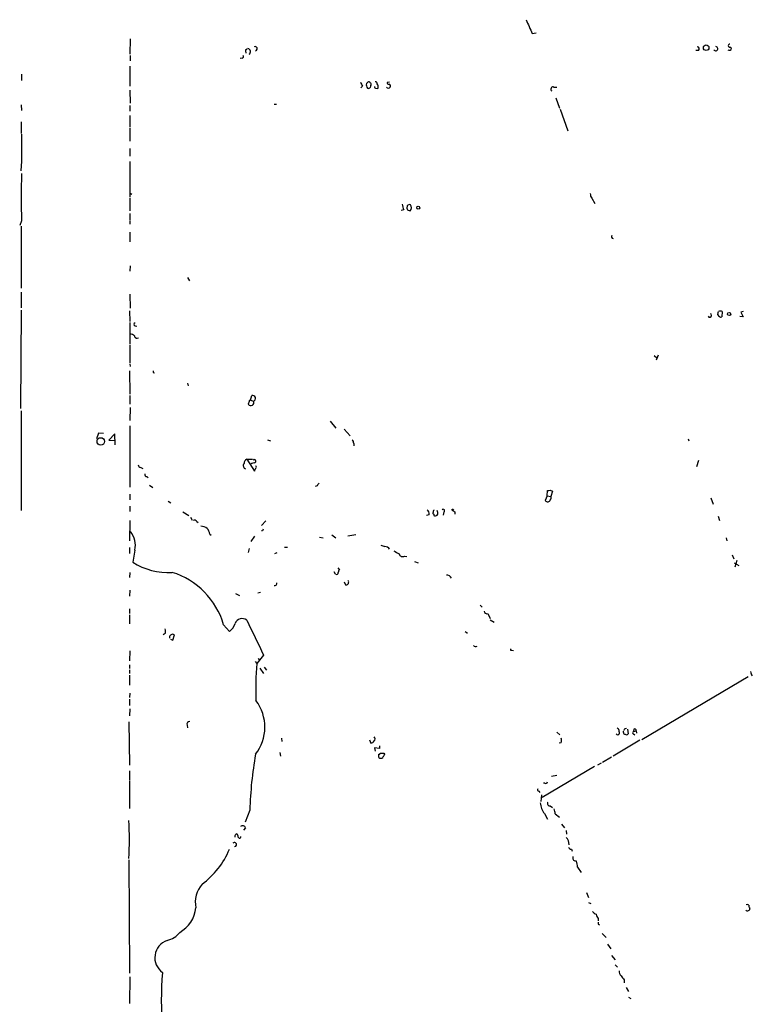
# Model space of a CAD drawing. Extents: x 0 to 962, y 1 to 880.
# Drawn here: x 0 to 161, y 212 to 429 of the extents above; entities that cross this region are included whole.
import ezdxf

# ---------------------------------------------------------------- set-up
doc = ezdxf.new("R2010")
doc.units = 0
doc.header["$MEASUREMENT"] = 0
doc.layers.add('MAIN', color=5, linetype='CONTINUOUS')

msp = doc.modelspace()

# ---------------------------------------------------------------- linework, layer by layer
at = {"layer": 'MAIN'}
for p, q in [((112.8607, 425.958), (113.7073, 426.1273)), ((24.384, 424.7727), (24.2993, 421.386)), ((156.3793, 422.9947), (156.718, 422.7407)), ((24.384, 421.132), (24.384, 419.9467)), ((49.022, 420.5393), (48.5987, 420.4547)), ((49.784, 422.402), (50.1227, 422.5713)), ((149.4367, 422.2327), (148.844, 422.2327)), ((24.2993, 418.7613), (24.2993, 414.3587)), ((0.508, 416.9833), (0.508, 415.6287)), ((75.5227, 414.3587), (75.184, 414.02)), ((76.3693, 414.9513), (76.708, 415.29)), ((81.4493, 415.29), (80.9413, 415.2053)), ((117.5173, 414.1893), (118.2793, 414.1893)), ((24.2993, 413.512), (24.384, 410.6333)), ((118.0253, 411.8187), (118.872, 409.5327)), ((0.4233, 410.2947), (0.508, 409.0247)), ((24.2993, 410.1253), (24.2993, 408.8553)), ((56.0493, 410.3793), (56.5573, 410.3793)), ((24.2993, 407.924), (24.2993, 405.384)), ((119.0413, 409.2787), (120.7347, 404.5373)), ((0.4233, 406.4847), (0.4233, 403.9447)), ((0.508, 403.7753), (0.508, 397.3407)), ((24.2993, 405.13), (24.2993, 402.2513)), ((24.2993, 400.6427), (24.2993, 398.9493)), ((0.508, 397.8487), (0.3387, 395.732)), ((24.2993, 397.764), (24.2993, 389.9747)), ((24.384, 390.8213), (24.7227, 390.5673)), ((24.2993, 389.8053), (24.2993, 386.9267)), ((85.344, 388.0273), (85.2593, 387.5193)), ((125.984, 389.7207), (126.6613, 388.5353)), ((24.2993, 386.334), (24.2993, 384.9793)), ((84.582, 387.1807), (83.9893, 387.0113)), ((85.7673, 387.0113), (86.0213, 386.9267)), ((0.508, 384.7253), (0.0847, 383.7093)), ((24.2993, 384.81), (24.2993, 383.9633)), ((0.4233, 383.54), (0.4233, 369.9087)), ((24.2993, 382.27), (24.2993, 380.0687)), ((24.384, 374.8193), (24.2993, 373.634)), ((36.9993, 372.2793), (37.4227, 371.5173)), ((0.4233, 369.062), (0.4233, 365.5907)), ((24.2993, 368.554), (24.384, 365.506)), ((0.4233, 365.0827), (0.254, 343.408)), ((24.2147, 364.9133), (24.2993, 362.5427)), ((154.686, 364.744), (154.6013, 363.5587)), ((159.258, 364.744), (158.75, 364.6593)), ((158.75, 364.6593), (159.258, 363.5587)), ((24.2993, 362.3733), (24.2993, 357.632)), ((159.258, 363.5587), (158.5807, 363.6433)), ((25.4847, 361.6113), (25.8233, 361.5267)), ((24.2993, 357.4627), (24.2993, 353.4833)), ((139.7, 355.092), (140.2927, 354.584)), ((140.5467, 355.1767), (140.1233, 354.076)), ((24.2147, 351.7053), (24.2993, 346.5407)), ((24.2993, 353.2293), (24.384, 352.6367)), ((29.464, 351.3667), (29.718, 351.282)), ((36.9993, 348.996), (37.1687, 348.4033)), ((24.2993, 346.2867), (24.2993, 344.3393)), ((50.546, 344.932), (50.3767, 344.3393)), ((50.8847, 345.2707), (51.1387, 346.2867)), ((50.8847, 345.2707), (51.562, 345.0167)), ((0.4233, 342.9), (0.4233, 320.9713)), ((24.384, 343.662), (24.2993, 340.7833)), ((68.4107, 340.614), (69.6807, 339.09)), ((24.2993, 339.598), (24.2993, 326.136)), ((71.4587, 338.836), (72.8133, 337.3967)), ((17.4413, 337.9893), (17.018, 336.7193)), ((18.542, 337.9047), (17.4413, 337.9893)), ((20.9973, 337.82), (19.7273, 336.4653)), ((19.7273, 336.4653), (20.9973, 336.3807)), ((21.082, 335.4493), (20.9973, 337.82)), ((54.61, 336.55), (55.2873, 336.296)), ((147.1507, 336.7193), (147.32, 336.296)), ((73.5753, 335.7033), (73.5753, 335.1953)), ((50.038, 332.232), (51.308, 332.232)), ((50.038, 332.232), (51.7313, 329.6073)), ((149.4367, 331.978), (149.0133, 330.5387)), ((26.7547, 330.454), (27.178, 330.2)), ((28.0247, 328.422), (28.3633, 328.168)), ((28.6173, 326.5593), (29.3793, 326.0513)), ((65.532, 326.39), (65.1087, 326.2207)), ((116.1627, 324.1887), (116.2473, 325.374)), ((116.84, 325.4587), (117.348, 325.2047)), ((117.348, 325.2047), (116.9247, 324.0193)), ((24.2993, 324.5273), (24.2993, 323.342)), ((32.766, 323.0033), (33.3587, 322.6647)), ((116.1627, 324.1887), (115.7393, 323.1727)), ((116.1627, 324.1887), (116.9247, 324.0193)), ((152.146, 323.7653), (152.654, 322.326)), ((24.2993, 321.9027), (24.2993, 320.7173)), ((92.0327, 320.7173), (91.948, 320.9713)), ((24.2993, 318.77), (24.2147, 314.2827)), ((35.9833, 320.6327), (37.338, 319.8707)), ((37.6767, 319.532), (38.0153, 318.8547)), ((54.2713, 318.6853), (53.2553, 317.6693)), ((90.17, 320.04), (89.5773, 319.8707)), ((91.186, 320.1247), (91.186, 319.8707)), ((93.3873, 320.6327), (93.3027, 319.9553)), ((95.8427, 320.6327), (95.8427, 320.1247)), ((153.7547, 319.7013), (154.0933, 318.77)), ((39.0313, 318.516), (39.37, 318.3467)), ((53.5093, 316.484), (53.2553, 316.484)), ((41.91, 315.722), (42.2487, 315.5527)), ((51.7313, 315.2987), (50.9693, 314.1133)), ((66.04, 315.1293), (66.8867, 314.96)), ((68.7493, 315.6373), (69.6807, 314.96)), ((74.0833, 315.6373), (72.3053, 315.2987)), ((155.5327, 314.96), (155.702, 314.2827)), ((24.2147, 312.8433), (24.2147, 311.4887)), ((25.4, 312.2507), (24.9767, 309.626)), ((50.546, 312.5893), (50.3767, 311.7427)), ((58.3353, 312.928), (59.0127, 312.928)), ((56.642, 311.658), (56.134, 311.404)), ((84.7513, 310.896), (85.2593, 310.8113)), ((156.8873, 311.2347), (157.226, 310.3033)), ((157.9033, 309.9647), (157.48, 308.5253)), ((70.104, 308.356), (70.4427, 307.9327)), ((86.9527, 309.7107), (87.7993, 309.4567)), ((157.3107, 309.4567), (158.3267, 308.864)), ((24.2993, 307.34), (24.2147, 306.2393)), ((69.596, 306.9167), (69.2573, 307.4247)), ((71.882, 304.546), (71.5433, 305.2233)), ((24.2993, 303.4453), (24.2147, 302.0907)), ((47.5827, 302.6833), (48.4293, 302.26)), ((53.086, 302.9373), (52.4933, 302.768)), ((24.2147, 299.2967), (24.2147, 298.2807)), ((101.4307, 300.1433), (101.854, 299.72)), ((24.2147, 298.0267), (24.2147, 295.9947)), ((103.124, 298.2807), (103.632, 297.18)), ((44.958, 295.8253), (46.228, 294.3013)), ((103.632, 296.926), (104.4787, 296.418)), ((32.0887, 293.878), (31.6653, 293.624)), ((33.02, 293.0313), (33.02, 292.862)), ((33.274, 292.608), (33.782, 292.4387)), ((33.782, 292.4387), (34.1207, 293.624)), ((98.4673, 294.132), (98.4673, 293.878)), ((24.2993, 290.068), (24.2147, 287.8667)), ((53.7633, 289.1367), (52.2393, 287.274)), ((52.578, 288.4593), (52.832, 287.9513)), ((108.3733, 290.2373), (108.712, 290.1527)), ((24.2147, 287.02), (24.2147, 286.1733)), ((51.9007, 287.6973), (52.2393, 287.274)), ((52.9167, 286.258), (53.7633, 285.0727)), ((53.848, 286.512), (54.356, 285.8347)), ((24.2147, 285.9193), (24.2147, 285.0727)), ((24.2147, 284.734), (24.2147, 282.5327)), ((160.3587, 284.3107), (136.9907, 270.51)), ((24.2993, 280.7547), (24.2147, 279.8233)), ((24.2147, 279.4), (24.2147, 278.0453)), ((24.2993, 277.2833), (24.2147, 275.7593)), ((24.13, 274.4047), (24.2147, 264.922)), ((36.9147, 273.7273), (36.9993, 273.1347)), ((118.2793, 272.2033), (118.9567, 271.6107)), ((132.9267, 272.1187), (132.9267, 272.3727)), ((133.096, 272.796), (133.0113, 272.542)), ((133.858, 272.796), (133.9427, 271.78)), ((135.2127, 272.796), (135.128, 272.288)), ((135.128, 272.288), (135.7207, 272.4573)), ((135.128, 271.78), (135.4667, 271.6107)), ((135.7207, 272.4573), (135.8053, 271.9493)), ((57.658, 270.8487), (57.7427, 270.0867)), ((77.0467, 270.51), (77.3853, 269.748)), ((79.248, 269.1553), (79.248, 268.5627)), ((119.2107, 269.8327), (118.7873, 269.748)), ((136.5673, 270.4253), (130.6407, 266.8693)), ((57.3193, 267.716), (57.4887, 266.8693)), ((79.248, 268.5627), (78.1473, 268.732)), ((78.1473, 268.732), (78.3167, 267.97)), ((80.1793, 267.5467), (80.3487, 267.2927)), ((130.302, 266.7), (128.3547, 265.5147)), ((126.5767, 264.5833), (115.062, 257.81)), ((128.016, 265.3453), (127.254, 264.922)), ((24.2147, 263.652), (24.2147, 261.62)), ((118.2793, 262.636), (117.094, 262.382)), ((24.2147, 261.4507), (24.2147, 255.3547)), ((115.6547, 260.9427), (115.316, 260.9427)), ((114.3, 259.1647), (114.554, 258.9107)), ((114.8927, 258.4027), (114.7233, 256.8787)), ((116.84, 255.9473), (117.348, 255.6087)), ((50.7153, 255.016), (49.6993, 252.3913)), ((115.57, 254.254), (116.2473, 252.984)), ((117.9407, 254.1693), (118.872, 253.492)), ((119.2953, 251.8833), (119.9727, 251.1213)), ((49.784, 251.1213), (49.3607, 250.6133)), ((120.3113, 250.5287), (120.396, 249.682)), ((121.4967, 246.38), (121.666, 245.9567)), ((24.13, 244.094), (24.2147, 219.1173)), ((122.428, 243.84), (122.5973, 243.7553)), ((122.8513, 242.4853), (123.6133, 241.3)), ((124.7987, 236.8973), (125.222, 235.7967)), ((125.222, 234.696), (125.73, 234.442)), ((127.3387, 231.14), (127.3387, 230.632)), ((127.3387, 229.87), (127.6773, 229.7853)), ((128.27, 227.838), (129.1167, 226.9913)), ((129.4553, 225.4673), (130.1327, 224.4513)), ((130.302, 223.012), (131.1487, 222.0807)), ((131.1487, 220.98), (131.6567, 220.472)), ((24.2993, 218.2707), (24.2147, 212.4287)), ((133.096, 217.678), (133.096, 217.0007)), ((133.5193, 215.9847), (134.0273, 215.0533)), ((134.0273, 213.868), (134.5353, 213.5293))]:
    msp.add_line(p, q, dxfattribs=at)
for centre, radius in [((151.1482, 422.8387), 0.6117), ((87.7859, 387.6263), 0.3312), ((156.1952, 364.2176), 0.3573), ((17.9109, 336.1764), 0.8159), ((95.3558, 321.1196), 0.1496)]:
    msp.add_circle(centre, radius, dxfattribs=at)
for centre, radius, start, end in [((874.1734, 766.1526), 833.8641, 203.8484208, 204.0776066), ((50.1688, 421.971), 0.696, 302.813369, 79.804128), ((51.9007, 422.6052), 0.465, 280.483399, 123.109098), ((149.225, 422.5855), 0.4114, 300.966145, 95.901842), ((153.2269, 422.6207), 0.459, 208.452074, 87.527797), ((156.2155, 422.7692), 0.5033, 226.851763, 356.753866), ((156.2734, 423.291), 0.3147, 70.332702, 289.667298), ((48.9514, 420.9203), 0.3875, 280.497939, 33.11188), ((51.3489, 422.1902), 1.5791, 172.29219, 200.390429), ((77.4068, 415.7772), 2.3584, 191.922191, 216.975336), ((77.4784, 414.6888), 1.1397, 166.684351, 221.38597), ((76.8349, 414.3165), 0.436, 240.965819, 330.936461), ((76.8773, 414.9512), 0.3787, 26.585347, 116.55152), ((77.0467, 414.7821), 0.3786, 333.421413, 63.434949), ((204.308, 372.0312), 133.8752, 161.45383, 161.682999), ((78.4437, 414.2317), 0.2994, 171.878017, 278.121983), ((78.4154, 414.9654), 0.3393, 343.087238, 106.912762), ((77.4703, 414.0201), 1.5261, 356.814547, 33.694233), ((81.1954, 414.4701), 0.508, 213.552443, 326.441323), ((81.2659, 415.1066), 0.3393, 163.087238, 286.928918), ((81.2941, 414.401), 0.3875, 326.88812, 79.502061), ((117.4274, 413.7343), 0.4639, 78.823319, 237.580908), ((78.74, 414.2743), 0.4236, 233.157154, 306.842846), ((153.9907, 389.9323), 153.571, 178.056949, 181.943051), ((127.0216, 390.631), 1.3804, 175.608298, 221.260899), ((380.7077, 472.4398), 308.1551, 195.83271, 196.061916), ((85.9365, 387.5198), 0.7801, 77.451277, 139.41862), ((85.1997, 387.658), 1.0999, 318.32796, 34.517913), ((85.8099, 387.5619), 0.5522, 184.424169, 265.575831), ((130.7168, 381.2455), 0.4217, 141.507803, 259.604015), ((151.9177, 363.9298), 0.4164, 208.977116, 69.828819), ((-15.5997, 406.7377), 174.5653, 345.851171, 346.080314), ((154.2626, 363.7697), 1.0623, 66.511757, 113.483296), ((25.5835, 361.95), 0.3528, 106.262153, 253.737847), ((154.4319, 364.3558), 0.8149, 200.779055, 281.998017), ((23.8979, 357.5277), 2.3563, 53.019707, 78.094435), ((25.908, 359.4778), 0.5966, 186.5258, 304.593107), ((114.1139, 351.536), 84.6501, 179.885408, 180.114592), ((50.9373, 344.7341), 0.6857, 215.154947, 24.340909), ((50.8424, 344.9743), 0.2994, 81.878017, 188.121983), ((51.3056, 345.6368), 0.671, 292.464199, 104.402815), ((72.5895, 335.8001), 0.9906, 354.391856, 49.204217), ((50.3972, 331.3492), 0.9531, 112.140777, 182.91674), ((51.7282, 331.8139), 0.3534, 256.667581, 135.240785), ((26.7405, 331.0325), 0.5787, 178.593886, 271.406114), ((50.0063, 330.8199), 0.7388, 139.40207, 252.489611), ((52.1332, 329.1632), 2.3575, 101.90906, 126.972457), ((52.6882, 329.548), 0.9587, 137.151439, 176.453861), ((51.7584, 330.5348), 0.4044, 304.126202, 39.613322), ((28.0435, 328.883), 0.4614, 163.41494, 267.66472), ((66.6332, 326.051), 1.1522, 126.039438, 162.889228), ((116.4168, 326.3043), 0.9456, 259.674018, 296.58673), ((116.257, 323.4697), 0.5968, 209.842519, 347.645087), ((116.4821, 323.7307), 0.5284, 312.637678, 33.106603), ((88.8076, 320.1478), 1.3667, 355.475893, 46.595091), ((91.44, 320.7173), 0.3787, 116.558284, 206.558284), ((93.2736, 320.9237), 0.3125, 291.341664, 136.024187), ((180.2386, 447.8019), 152.6259, 236.200557, 236.42974), ((38.5233, 318.2619), 0.5681, 26.574073, 116.56054), ((91.2494, 320.3575), 0.2413, 127.862488, 254.765709), ((91.5106, 320.3928), 0.6148, 238.129958, 31.862127), ((40.0294, 315.6177), 1.8835, 3.17443, 92.029448), ((138.2489, 274.3134), 94.6528, 153.313562, 153.5428), ((20.8953, 313.3571), 4.6386, 346.200725, 39.613576), ((164.6599, 524.8318), 227.9505, 248.086337, 248.31552), ((80.5263, 312.005), 1.012, 24.209675, 95.272855), ((252.2936, 608.0593), 341.282, 240.141042, 240.370231), ((84.3703, 311.6439), 0.8393, 196.608358, 296.995494), ((32.6523, 321.1674), 13.8607, 236.374135, 273.973172), ((71.1448, 307.281), 0.9579, 137.132054, 176.468811), ((28.58, 291.0348), 17.0642, 16.303989, 72.846838), ((69.8004, 307.2572), 0.397, 239.023872, 12.037306), ((94.0562, 305.6381), 1.1118, 22.858902, 93.92994), ((56.223, 304.8803), 0.4536, 247.483134, 22.516866), ((71.7973, 305.2233), 0.6826, 277.12814, 29.745922), ((49.0454, 295.5357), 1.6401, 52.755598, 160.643678), ((102.9071, 298.8787), 0.6362, 188.13265, 289.936166), ((30.6491, 294.386), 1.5266, 340.563296, 19.436704), ((44.196, 297.0953), 3.4548, 306.027373, 342.897271), ((1978.0406, 1224.309), 2139.4837, 205.6899304, 205.9191144), ((33.7727, 292.9519), 0.7569, 62.625778, 173.978315), ((140.628, 378.8766), 94.6529, 243.320357, 243.549513), ((100.4146, 291.5919), 0.6104, 213.690068, 303.697877), ((108.2463, 290.3643), 0.1796, 135, 315), ((118.236, 281.8336), 66.2206, 175.287511, 182.326021), ((163.1723, 285.9821), 2.3563, 191.905565, 216.980293), ((44.2671, 273.2748), 9.7651, 322.22202, 36.9592), ((37.4014, 273.9602), 0.5396, 78.681738, 205.572461), ((77.8509, 270.6794), 0.4734, 296.575876, 63.418709), ((131.6567, 272.0339), 0.4233, 216.856362, 36.886139), ((131.2122, 272.3515), 0.7857, 355.364144, 62.746832), ((133.2512, 272.0198), 0.3392, 163.050006, 286.933836), ((175.6775, 145.8733), 133.8752, 108.317001, 108.54617), ((133.6078, 272.0072), 0.4047, 230.42467, 325.846582), ((135.2339, 272.034), 0.2752, 112.632677, 247.367323), ((135.4436, 272.592), 0.3081, 334.075331, 138.539424), ((77.3067, 270.5584), 0.8142, 275.539741, 338.198591), ((117.7278, 270.3407), 1.5675, 341.089977, 18.910023), ((135.9143, 252.4064), 85.239, 169.942175, 178.245609), ((79.1211, 267.5888), 0.2991, 261.850935, 351.910523), ((-90.2712, 266.954), 169.3502, 359.885409, 0.114591), ((79.5444, 267.1234), 0.6892, 227.493128, 312.500744), ((79.7983, 458.0465), 190.5002, 269.885409, 270.114592), ((249.5392, 182.2741), 189.3504, 153.320371, 153.54954), ((115.8664, 261.2672), 0.3874, 236.880041, 349.51391), ((114.306, 259.4489), 0.2843, 128.071195, 268.790557), ((118.8423, 256.9077), 4.2131, 183.851526, 219.040623), ((116.7272, 256.4553), 0.5205, 139.402287, 282.519254), ((114.7853, 254.0208), 3.1589, 2.694476, 23.294332), ((-59.6976, 248.539), 83.9323, 357.137854, 2.862146), ((49.1575, 250.9181), 0.6587, 17.970034, 136.045652), ((47.977, 249.208), 0.5761, 104.096552, 191.891219), ((47.4978, 249.174), 0.6827, 352.873943, 60.239505), ((47.3356, 247.432), 0.4594, 269.139318, 138.785918), ((48.4716, 249.1316), 0.2993, 188.124688, 8.140927), ((118.729, 247.3915), 2.2597, 0.1141, 45.554024), ((29.0842, 253.5584), 18.586, 306.796344, 337.280112), ((121.5753, 247.1904), 0.8142, 201.80141, 264.460259), ((122.4236, 244.4915), 0.6514, 154.56388, 270.38695), ((118.6343, 242.3023), 4.221, 2.484836, 20.135029), ((44.362, 234.828), 5.6555, 137.135255, 193.469135), ((160.1048, 233.2577), 0.9456, 63.413271, 100.325982), ((161.1516, 233.9509), 0.642, 166.266814, 234.849317), ((31.7429, 234.3064), 7.1634, 299.828315, 353.622534), ((127.7216, 233.8941), 1.9932, 218.108952, 246.138207), ((129.2228, 232.5585), 2.3584, 191.922191, 216.975336), ((160.1978, 233.1805), 0.3594, 195.030003, 313.083337), ((160.3334, 233.3582), 0.4537, 284.017867, 8.594459), ((254.3386, 230.124), 127.0002, 179.885409, 180.114592), ((31.4724, 231.0319), 4.8311, 282.426669, 322.516228), ((33.8097, 222.5393), 3.9915, 108.972402, 234.574288), ((106.5679, 213.106), 75.3259, 175.29343, 184.70657), ((133.1036, 219.4199), 1.1272, 169.500563, 232.581105), ((344.4352, 387.4286), 271.0711, 218.542738, 218.771917)]:
    msp.add_arc(centre, radius, start, end, dxfattribs=at)

doc.saveas('drawing.dxf')
